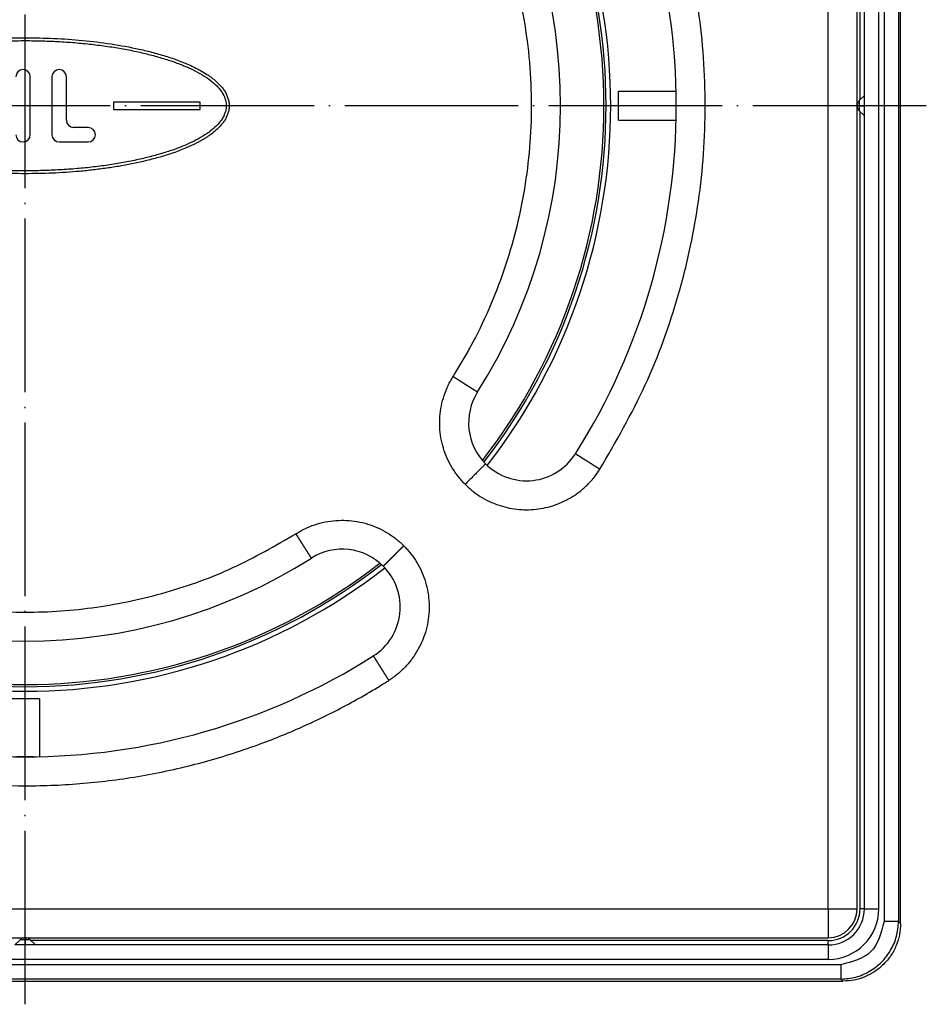
# Model space of a CAD drawing. Units: inches. Extents: x -131 to 39, y -130 to 255.
# Drawn here: x -51 to 12, y -130 to -62 of the extents above; entities that cross this region are included whole.
import ezdxf

# ---------------------------------------------------------------- set-up
doc = ezdxf.new("R2010")
doc.units = ezdxf.units.IN
doc.linetypes.add('DOT_CENTER', pattern=[14, 12, -1, 0, -1])
doc.layers.add('1', color=7, linetype='Continuous')

# ---------------------------------------------------------------- blocks, each defined once
blk = doc.blocks.new('10729_ABS-2000-OT-UT-geschweißt', base_point=(-90.362, -108))
at = {"color": 7, "linetype": 'Continuous'}
for start, end in [(322.19872, 37.80128), (232.19872, 307.80128)]:
    blk.add_arc((-50.362, -68), 40, start, end, dxfattribs=at)
blk = doc.blocks.new('315055689-TPE-Umspritzung__1', base_point=(-95.362, -113))
at = {"color": 7, "linetype": 'Continuous'}
for start, end in [(327.68038, 32.31962), (237.68038, 302.31962)]:
    blk.add_arc((-50.362, -68), 45, start, end, dxfattribs=at)
blk = doc.blocks.new('301055687-Ablaufgehäuse__2', base_point=(-95.358, -112.996))
at = {"color": 7, "linetype": 'Continuous'}
for p, q in [((-9.362, -67), (-5.373, -67)), ((-9.362, -69), (-9.362, -67)), ((-9.362, -69), (-5.373, -69)), ((-49.362, -109), (-51.362, -109)), ((-49.362, -109), (-49.362, -112.989))]:
    blk.add_line(p, q, dxfattribs=at)
at = {"color": 3, "linetype": 'Continuous'}
for p, q in [((-5.366, -68.572), (-5.366, -67.428)), ((-49.79, -112.996), (-50.935, -112.996))]:
    blk.add_line(p, q, dxfattribs=at)
at = {"color": 7, "linetype": 'Continuous'}
for radius, start, end in [(40.15, 322.15856, 37.84144), (40.468, 322.10173, 37.89827), (40.468, 232.10173, 307.89827), (40.15, 232.15856, 270), (40.15, 270, 307.84144)]:
    blk.add_arc((-50.362, -68), radius, start, end, dxfattribs=at)
blk = doc.blocks.new('388885689-Ablaufgehäuse-umspritzt__3', base_point=(-95.362, -113))
for name, p in [('315055689-TPE-Umspritzung__1', (-95.362, -113)), ('301055687-Ablaufgehäuse__2', (-95.358, -112.996))]:
    blk.add_blockref(name, p)
blk = doc.blocks.new('BG-Zukauf-HL73Pr__4', base_point=(-95.362, -113))
blk.add_blockref('388885689-Ablaufgehäuse-umspritzt__3', (-95.362, -113))
blk = doc.blocks.new('10890-Einlaufrost-115x115-zu-Primus', base_point=(-107.862, -125.5))
at = {"color": 3, "linetype": 'Continuous'}
for p, q in [((5.138, -123.5), (5.138, -12.5)), ((-105.862, -123.5), (5.138, -123.5)), ((5.138, -123.5), (7.138, -123.5)), ((5.138, -123.5), (5.138, -125.5))]:
    blk.add_line(p, q, dxfattribs=at)
at = {"color": 7, "linetype": 'Continuous'}
for p, q in [((7.138, -68), (7.138, -12.5)), ((-50.012, -70), (-50.012, -66)), ((-48.512, -66), (-48.512, -70)), ((-47.512, -69), (-47.512, -66)), ((-38.262, -67.75), (-44.262, -67.75)), ((-44.262, -67.75), (-44.262, -68.25)), ((-38.262, -68.25), (-38.262, -67.75)), ((7.138, -123.5), (7.138, -68)), ((-44.262, -68.25), (-38.262, -68.25)), ((-46.012, -69.5), (-47.012, -69.5)), ((-48.012, -70.5), (-46.012, -70.5)), ((-105.862, -125.5), (-50.362, -125.5)), ((-50.362, -125.5), (5.138, -125.5))]:
    blk.add_line(p, q, dxfattribs=at)
for centre, radius, start, end in [((-50.362, -68), 45, 327.68038, 32.31962), ((-50.362, -68), 37, 327.68038, 32.31962), ((-50.512, -66), 0.5, 0, 180), ((-48.012, -66), 0.5, 0, 180), ((-47.012, -69), 0.5, 180, 270), ((-50.512, -70), 0.5, 180, 0), ((-48.012, -70), 0.5, 180, 270), ((-46.012, -70), 0.5, 270, 90), ((-15.714, -89.92), 4, 147.68038, 225), ((-15.714, -89.92), 4, 225, 327.68038), ((-28.442, -102.648), 4, 45, 122.31962), ((-50.362, -68), 37, 237.68038, 302.31962), ((-28.442, -102.648), 4, 302.31962, 45), ((-50.362, -68), 45, 237.68038, 302.31962), ((5.138, -123.5), 2, 270, 0)]:
    blk.add_arc(centre, radius, start, end, dxfattribs=at)
at = {"color": 3, "linetype": 'Continuous'}
for points, knots in [([(-10.644, -93.128), (-9.536, -91.21), (-7.326, -87.38), (-5.432, -82.092), (-4.357, -77.812), (-3.784, -74.547), (-3.44, -71.318), (-3.284, -66.901), (-3.674, -61.373), (-4.852, -55.889), (-6.24, -51.691), (-7.495, -48.647), (-8.919, -45.727), (-10.061, -43.837), (-10.644, -42.871)], [0, 0, 0, 0, 6.63501, 13.242614, 16.760408, 19.869694, 23.180543, 26.494485, 33.119863, 39.745292, 43.263887, 46.373968, 49.615669, 52.99718, 52.99718, 52.99718, 52.99718]), ([(-20.784, -86.713), (-20.76, -86.674), (-20.711, -86.596), (-20.473, -86.215), (-20.081, -85.563), (-19.262, -84.1), (-18.261, -82.046), (-17.213, -79.354), (-16.39, -76.583), (-15.798, -73.755), (-15.442, -70.887), (-15.321, -67.961), (-15.448, -64.993), (-15.835, -62.009), (-16.476, -59.069), (-17.316, -56.361), (-18.299, -53.893), (-19.378, -51.658), (-20.225, -50.183), (-20.711, -49.404), (-20.76, -49.326), (-20.785, -49.287)], [0, 0, 0, 0, 0.137623, 0.275219, 1.346889, 2.419323, 5.30661, 8.191451, 11.078738, 13.966025, 16.850865, 19.738152, 22.743876, 25.7496, 28.755324, 31.761047, 34.242269, 36.721174, 39.200867, 39.338532, 39.47625, 39.47625, 39.47625, 39.47625]), ([(-19.956, -94.163), (-19.998, -94.121), (-20.081, -94.036), (-20.241, -93.86), (-20.433, -93.631), (-20.723, -93.239), (-21.042, -92.712), (-21.346, -92.033), (-21.564, -91.321), (-21.692, -90.589), (-21.729, -89.846), (-21.673, -89.104), (-21.527, -88.375), (-21.332, -87.79), (-21.136, -87.343), (-20.999, -87.076), (-20.88, -86.867), (-20.816, -86.764), (-20.784, -86.713)], [0, 0, 0, 0, 0.17744, 0.35488, 0.7147, 1.074519, 1.816492, 2.558464, 3.300437, 4.042409, 4.784382, 5.526354, 6.268326, 7.010299, 7.370167, 7.730034, 7.911349, 8.092637, 8.092637, 8.092637, 8.092637]), ([(-20.784, -86.713), (-20.778, -86.717), (-20.764, -86.725), (-20.744, -86.738), (-20.724, -86.751), (-20.704, -86.764), (-20.684, -86.776), (-20.663, -86.789), (-20.643, -86.802), (-20.622, -86.815), (-20.602, -86.828), (-20.581, -86.841), (-20.56, -86.854), (-20.539, -86.868), (-20.519, -86.881), (-20.498, -86.894), (-20.477, -86.907), (-20.456, -86.92), (-20.435, -86.934), (-20.414, -86.947), (-20.393, -86.96), (-20.372, -86.974), (-20.351, -86.987), (-20.33, -87), (-20.309, -87.013), (-20.288, -87.027), (-20.267, -87.04), (-20.246, -87.053), (-20.225, -87.067), (-20.204, -87.08), (-20.183, -87.093), (-20.165, -87.105), (-20.148, -87.115), (-20.135, -87.124), (-20.121, -87.132), (-20.107, -87.141), (-20.093, -87.15), (-20.079, -87.159), (-20.066, -87.167), (-20.052, -87.176), (-20.039, -87.184), (-20.025, -87.193), (-20.011, -87.202), (-19.998, -87.21), (-19.985, -87.219), (-19.971, -87.227), (-19.958, -87.235), (-19.945, -87.244), (-19.931, -87.252), (-19.918, -87.261), (-19.905, -87.269), (-19.892, -87.277), (-19.879, -87.285), (-19.866, -87.294), (-19.853, -87.302), (-19.84, -87.31), (-19.828, -87.318), (-19.815, -87.326), (-19.802, -87.334), (-19.79, -87.342), (-19.777, -87.35), (-19.765, -87.358), (-19.753, -87.365), (-19.74, -87.373), (-19.728, -87.381), (-19.716, -87.388), (-19.704, -87.396), (-19.692, -87.404), (-19.68, -87.411), (-19.669, -87.418), (-19.657, -87.426), (-19.645, -87.433), (-19.634, -87.44), (-19.623, -87.447), (-19.611, -87.455), (-19.6, -87.462), (-19.59, -87.468), (-19.58, -87.475), (-19.57, -87.481), (-19.56, -87.487), (-19.551, -87.493), (-19.542, -87.499), (-19.532, -87.505), (-19.523, -87.51), (-19.514, -87.516), (-19.505, -87.522), (-19.496, -87.527), (-19.487, -87.533), (-19.479, -87.539), (-19.47, -87.544), (-19.461, -87.549), (-19.453, -87.555), (-19.445, -87.56), (-19.436, -87.565), (-19.428, -87.571), (-19.42, -87.576), (-19.412, -87.581), (-19.404, -87.586), (-19.396, -87.591), (-19.389, -87.596), (-19.381, -87.6), (-19.373, -87.605), (-19.366, -87.61), (-19.359, -87.614), (-19.351, -87.619), (-19.344, -87.624), (-19.337, -87.628), (-19.33, -87.632), (-19.324, -87.637), (-19.317, -87.641), (-19.31, -87.645), (-19.304, -87.649), (-19.297, -87.653), (-19.291, -87.657), (-19.285, -87.661), (-19.278, -87.665), (-19.272, -87.669), (-19.266, -87.673), (-19.261, -87.677), (-19.255, -87.68), (-19.249, -87.684), (-19.244, -87.687), (-19.238, -87.691), (-19.233, -87.694), (-19.228, -87.697), (-19.223, -87.7), (-19.218, -87.704), (-19.213, -87.707), (-19.208, -87.71), (-19.203, -87.713), (-19.199, -87.716), (-19.194, -87.719), (-19.189, -87.721), (-19.185, -87.724), (-19.181, -87.727), (-19.177, -87.73), (-19.173, -87.732), (-19.169, -87.735), (-19.165, -87.737), (-19.161, -87.739), (-19.158, -87.742), (-19.154, -87.744), (-19.151, -87.746), (-19.147, -87.748), (-19.144, -87.75), (-19.141, -87.752), (-19.138, -87.754), (-19.135, -87.756), (-19.133, -87.758), (-19.13, -87.759), (-19.127, -87.761), (-19.125, -87.762), (-19.122, -87.764), (-19.12, -87.765), (-19.118, -87.767), (-19.116, -87.768), (-19.114, -87.769), (-19.112, -87.77), (-19.111, -87.771), (-19.109, -87.772), (-19.107, -87.773), (-19.106, -87.774), (-19.105, -87.775), (-19.103, -87.776), (-19.102, -87.777), (-19.101, -87.777), (-19.1, -87.778), (-19.099, -87.779), (-19.098, -87.779), (-19.097, -87.78), (-19.096, -87.78), (-19.096, -87.781), (-19.095, -87.781), (-19.095, -87.781), (-19.095, -87.781), (-19.094, -87.782), (-19.094, -87.782), (-19.094, -87.782), (-19.094, -87.782), (-19.094, -87.782)], [0, 0, 0, 0, 0.023603, 0.047327, 0.071165, 0.095111, 0.119159, 0.143303, 0.167538, 0.191858, 0.216256, 0.240726, 0.265263, 0.289861, 0.314513, 0.339214, 0.363957, 0.388738, 0.413549, 0.438385, 0.46324, 0.488108, 0.512983, 0.537859, 0.56273, 0.58759, 0.612434, 0.637254, 0.662046, 0.686803, 0.71152, 0.736189, 0.752594, 0.768968, 0.785309, 0.801615, 0.817885, 0.834115, 0.850304, 0.86645, 0.88255, 0.898603, 0.914607, 0.930559, 0.946457, 0.962299, 0.978083, 0.993807, 1.009469, 1.025067, 1.040598, 1.05606, 1.071453, 1.086772, 1.102017, 1.117184, 1.132273, 1.147281, 1.162205, 1.177044, 1.191795, 1.206457, 1.221028, 1.235504, 1.249885, 1.264168, 1.278351, 1.292432, 1.306408, 1.320278, 1.33404, 1.347691, 1.361229, 1.374653, 1.387959, 1.401147, 1.414214, 1.425678, 1.437043, 1.448306, 1.459469, 1.47053, 1.481489, 1.492345, 1.503098, 1.513747, 1.524291, 1.53473, 1.545064, 1.555291, 1.565411, 1.575424, 1.585329, 1.595126, 1.604813, 1.614391, 1.623859, 1.633215, 1.642461, 1.651594, 1.660615, 1.669523, 1.678318, 1.686998, 1.695563, 1.704013, 1.712347, 1.720565, 1.728665, 1.736648, 1.744513, 1.752258, 1.759885, 1.767392, 1.774778, 1.782043, 1.789187, 1.796208, 1.803107, 1.809882, 1.816533, 1.82306, 1.829462, 1.835739, 1.841889, 1.847912, 1.853808, 1.859577, 1.865364, 1.871022, 1.876554, 1.881957, 1.887234, 1.892384, 1.897408, 1.902306, 1.907078, 1.911725, 1.916246, 1.920643, 1.924916, 1.929065, 1.933089, 1.936991, 1.94077, 1.944426, 1.947959, 1.951371, 1.954661, 1.957829, 1.960877, 1.963804, 1.966611, 1.9692, 1.97168, 1.974051, 1.976313, 1.978469, 1.980517, 1.982459, 1.984295, 1.986026, 1.987652, 1.989175, 1.990594, 1.99191, 1.993221, 1.994413, 1.995487, 1.996445, 1.997286, 1.998012, 1.998623, 1.999121, 1.999507, 1.999724, 1.999877, 1.999949, 2, 2, 2, 2]), ([(-10.644, -93.128), (-10.649, -93.125), (-10.661, -93.118), (-10.678, -93.107), (-10.695, -93.096), (-10.712, -93.085), (-10.73, -93.074), (-10.747, -93.063), (-10.765, -93.052), (-10.782, -93.041), (-10.8, -93.03), (-10.817, -93.018), (-10.835, -93.007), (-10.853, -92.996), (-10.871, -92.985), (-10.888, -92.973), (-10.906, -92.962), (-10.924, -92.951), (-10.942, -92.94), (-10.96, -92.928), (-10.978, -92.917), (-10.996, -92.905), (-11.014, -92.894), (-11.032, -92.883), (-11.05, -92.871), (-11.068, -92.86), (-11.086, -92.848), (-11.104, -92.837), (-11.122, -92.826), (-11.14, -92.814), (-11.158, -92.803), (-11.176, -92.791), (-11.194, -92.78), (-11.212, -92.769), (-11.23, -92.757), (-11.248, -92.746), (-11.264, -92.736), (-11.278, -92.727), (-11.29, -92.719), (-11.302, -92.712), (-11.314, -92.704), (-11.327, -92.696), (-11.339, -92.689), (-11.351, -92.681), (-11.363, -92.673), (-11.375, -92.666), (-11.387, -92.658), (-11.399, -92.65), (-11.411, -92.643), (-11.423, -92.635), (-11.435, -92.628), (-11.446, -92.62), (-11.458, -92.613), (-11.47, -92.605), (-11.482, -92.598), (-11.493, -92.591), (-11.505, -92.583), (-11.517, -92.576), (-11.528, -92.569), (-11.54, -92.561), (-11.551, -92.554), (-11.563, -92.547), (-11.574, -92.54), (-11.585, -92.532), (-11.597, -92.525), (-11.608, -92.518), (-11.619, -92.511), (-11.63, -92.504), (-11.641, -92.497), (-11.652, -92.49), (-11.663, -92.483), (-11.674, -92.476), (-11.685, -92.47), (-11.695, -92.463), (-11.706, -92.456), (-11.717, -92.449), (-11.727, -92.443), (-11.738, -92.436), (-11.748, -92.429), (-11.758, -92.423), (-11.769, -92.416), (-11.779, -92.41), (-11.789, -92.404), (-11.799, -92.397), (-11.809, -92.391), (-11.819, -92.385), (-11.829, -92.378), (-11.838, -92.373), (-11.847, -92.367), (-11.855, -92.362), (-11.863, -92.356), (-11.872, -92.351), (-11.88, -92.346), (-11.888, -92.341), (-11.896, -92.336), (-11.904, -92.331), (-11.912, -92.326), (-11.919, -92.321), (-11.927, -92.316), (-11.935, -92.311), (-11.942, -92.306), (-11.95, -92.302), (-11.957, -92.297), (-11.965, -92.292), (-11.972, -92.288), (-11.979, -92.283), (-11.987, -92.279), (-11.994, -92.274), (-12.001, -92.27), (-12.008, -92.265), (-12.015, -92.261), (-12.022, -92.256), (-12.028, -92.252), (-12.035, -92.248), (-12.042, -92.244), (-12.048, -92.24), (-12.055, -92.235), (-12.061, -92.231), (-12.068, -92.227), (-12.074, -92.223), (-12.08, -92.219), (-12.086, -92.216), (-12.092, -92.212), (-12.098, -92.208), (-12.104, -92.204), (-12.11, -92.2), (-12.116, -92.197), (-12.121, -92.193), (-12.127, -92.19), (-12.133, -92.186), (-12.138, -92.183), (-12.143, -92.179), (-12.149, -92.176), (-12.154, -92.173), (-12.159, -92.169), (-12.164, -92.166), (-12.169, -92.163), (-12.174, -92.16), (-12.179, -92.157), (-12.184, -92.154), (-12.188, -92.151), (-12.193, -92.148), (-12.198, -92.145), (-12.202, -92.142), (-12.206, -92.139), (-12.211, -92.137), (-12.215, -92.134), (-12.219, -92.131), (-12.223, -92.129), (-12.227, -92.126), (-12.231, -92.124), (-12.235, -92.121), (-12.239, -92.119), (-12.243, -92.116), (-12.246, -92.114), (-12.25, -92.112), (-12.253, -92.11), (-12.257, -92.107), (-12.26, -92.105), (-12.264, -92.103), (-12.267, -92.101), (-12.27, -92.099), (-12.273, -92.097), (-12.276, -92.095), (-12.279, -92.094), (-12.281, -92.092), (-12.284, -92.09), (-12.287, -92.088), (-12.289, -92.087), (-12.292, -92.085), (-12.294, -92.084), (-12.297, -92.082), (-12.299, -92.081), (-12.301, -92.079), (-12.303, -92.078), (-12.305, -92.077), (-12.307, -92.076), (-12.309, -92.074), (-12.311, -92.073), (-12.313, -92.072), (-12.315, -92.071), (-12.316, -92.07), (-12.318, -92.069), (-12.319, -92.068), (-12.321, -92.067), (-12.322, -92.066), (-12.323, -92.065), (-12.325, -92.065), (-12.326, -92.064), (-12.327, -92.063), (-12.328, -92.063), (-12.328, -92.062), (-12.329, -92.062), (-12.33, -92.061), (-12.331, -92.061), (-12.331, -92.06), (-12.332, -92.06), (-12.332, -92.06), (-12.333, -92.059), (-12.333, -92.059), (-12.333, -92.059), (-12.333, -92.059), (-12.333, -92.059), (-12.333, -92.059), (-12.333, -92.059), (-12.334, -92.059), (-12.334, -92.059), (-12.334, -92.059)], [0, 0, 0, 0, 0.020224, 0.040537, 0.060935, 0.081414, 0.101971, 0.122602, 0.143303, 0.164071, 0.184901, 0.20579, 0.226735, 0.24773, 0.268774, 0.289861, 0.310988, 0.332152, 0.353348, 0.374573, 0.395824, 0.417096, 0.438385, 0.459689, 0.481002, 0.502322, 0.523644, 0.544966, 0.566282, 0.58759, 0.608886, 0.630165, 0.651425, 0.672661, 0.693869, 0.715047, 0.736189, 0.750666, 0.765118, 0.779545, 0.793946, 0.808319, 0.822662, 0.836975, 0.851255, 0.865501, 0.879712, 0.893887, 0.908023, 0.92212, 0.936176, 0.950189, 0.964159, 0.978083, 0.99196, 1.00579, 1.019569, 1.033297, 1.046973, 1.060595, 1.074161, 1.087671, 1.101122, 1.114513, 1.127843, 1.141111, 1.154314, 1.167452, 1.180523, 1.193525, 1.206457, 1.219319, 1.232107, 1.244821, 1.257459, 1.27002, 1.282503, 1.294906, 1.307227, 1.319465, 1.331619, 1.343687, 1.355668, 1.36756, 1.379363, 1.391073, 1.402691, 1.414214, 1.424129, 1.433971, 1.443737, 1.453428, 1.463043, 1.472581, 1.482044, 1.491429, 1.500738, 1.509969, 1.519121, 1.528196, 1.537192, 1.546109, 1.554946, 1.563703, 1.572381, 1.580978, 1.589494, 1.597928, 1.606281, 1.614552, 1.622741, 1.630847, 1.63887, 1.646809, 1.654665, 1.662436, 1.670123, 1.677725, 1.685242, 1.692672, 1.700017, 1.707276, 1.714447, 1.721532, 1.728529, 1.735438, 1.742259, 1.748991, 1.755634, 1.762188, 1.768652, 1.775026, 1.78131, 1.787503, 1.793604, 1.799614, 1.805532, 1.811358, 1.817091, 1.822732, 1.828278, 1.833731, 1.83909, 1.844354, 1.849524, 1.854598, 1.859577, 1.864573, 1.869474, 1.87428, 1.878992, 1.883609, 1.888131, 1.89256, 1.896894, 1.901135, 1.905283, 1.909337, 1.913298, 1.917166, 1.920942, 1.924625, 1.928216, 1.931716, 1.935123, 1.938439, 1.941663, 1.944797, 1.94784, 1.950791, 1.953653, 1.956424, 1.959105, 1.961697, 1.964198, 1.966611, 1.969019, 1.971332, 1.973552, 1.975678, 1.977711, 1.979652, 1.981501, 1.983259, 1.984925, 1.986501, 1.987987, 1.989384, 1.990691, 1.99191, 1.993041, 1.994085, 1.995041, 1.995912, 1.996697, 1.997397, 1.998012, 1.998481, 1.998887, 1.999229, 1.999507, 1.999724, 1.999878, 1.999931, 1.99997, 1.999996, 2, 2, 2, 2]), ([(-18.542, -92.749), (-18.556, -92.762), (-18.589, -92.795), (-18.665, -92.872), (-18.79, -92.997), (-18.971, -93.177), (-19.192, -93.398), (-19.439, -93.646), (-19.697, -93.904), (-19.871, -94.077), (-19.956, -94.163)], [0, 0, 0, 0, 0.056303, 0.140423, 0.326065, 0.585786, 0.905596, 1.26381, 1.636042, 2, 2, 2, 2]), ([(-19.956, -94.163), (-19.813, -94.298), (-19.487, -94.606), (-18.92, -95.009), (-18.305, -95.346), (-17.682, -95.6), (-17.057, -95.781), (-16.394, -95.894), (-15.722, -95.933), (-14.827, -95.884), (-13.727, -95.635), (-12.73, -95.157), (-11.995, -94.645), (-11.47, -94.182), (-11.005, -93.664), (-10.754, -93.292), (-10.644, -93.128)], [0, 0, 0, 0, 0.589702, 1.34413, 2.081779, 2.687284, 3.358644, 4.030372, 4.701766, 5.373376, 6.714352, 8.055263, 8.660771, 9.398418, 10.149636, 10.742352, 10.742352, 10.742352, 10.742352]), ([(-31.649, -97.578), (-31.599, -97.546), (-31.499, -97.484), (-31.292, -97.366), (-31.026, -97.229), (-30.58, -97.033), (-29.995, -96.837), (-29.266, -96.69), (-28.524, -96.633), (-27.781, -96.669), (-27.049, -96.796), (-26.337, -97.013), (-25.658, -97.316), (-25.13, -97.635), (-24.737, -97.924), (-24.507, -98.116), (-24.328, -98.278), (-24.242, -98.363), (-24.199, -98.406)], [0, 0, 0, 0, 0.177205, 0.354463, 0.714282, 1.074101, 1.816074, 2.558046, 3.300019, 4.041991, 4.783964, 5.525936, 6.267909, 7.009881, 7.369749, 7.729616, 7.9111, 8.092606, 8.092606, 8.092606, 8.092606]), ([(-69.075, -97.578), (-68.333, -98.025), (-66.923, -98.875), (-64.656, -99.978), (-62.411, -100.892), (-60.015, -101.672), (-57.669, -102.259), (-55.287, -102.678), (-52.882, -102.938), (-49.593, -103.061), (-45.426, -102.77), (-40.597, -101.723), (-35.932, -100.048), (-33.079, -98.403), (-31.649, -97.578)], [0, 0, 0, 0, 2.598017, 4.935787, 7.553295, 9.867608, 12.487243, 14.80267, 17.118642, 19.736017, 24.669812, 29.603645, 34.521177, 39.466006, 39.466006, 39.466006, 39.466006]), ([(-30.58, -99.268), (-30.58, -99.268), (-30.58, -99.268), (-30.58, -99.268), (-30.58, -99.268), (-30.58, -99.268), (-30.58, -99.268), (-30.581, -99.267), (-30.581, -99.267), (-30.581, -99.267), (-30.581, -99.267), (-30.581, -99.266), (-30.582, -99.266), (-30.582, -99.265), (-30.582, -99.264), (-30.583, -99.264), (-30.583, -99.263), (-30.584, -99.262), (-30.585, -99.261), (-30.585, -99.26), (-30.586, -99.259), (-30.587, -99.258), (-30.588, -99.256), (-30.588, -99.255), (-30.589, -99.254), (-30.59, -99.252), (-30.591, -99.251), (-30.592, -99.249), (-30.593, -99.247), (-30.594, -99.246), (-30.596, -99.244), (-30.597, -99.242), (-30.598, -99.24), (-30.599, -99.238), (-30.601, -99.235), (-30.602, -99.233), (-30.604, -99.231), (-30.605, -99.229), (-30.607, -99.226), (-30.608, -99.224), (-30.61, -99.221), (-30.611, -99.219), (-30.613, -99.216), (-30.615, -99.213), (-30.617, -99.21), (-30.619, -99.207), (-30.621, -99.204), (-30.623, -99.201), (-30.625, -99.198), (-30.627, -99.195), (-30.629, -99.191), (-30.631, -99.188), (-30.633, -99.184), (-30.635, -99.181), (-30.638, -99.177), (-30.64, -99.173), (-30.642, -99.169), (-30.645, -99.166), (-30.647, -99.162), (-30.65, -99.158), (-30.653, -99.153), (-30.655, -99.149), (-30.658, -99.145), (-30.661, -99.141), (-30.663, -99.136), (-30.666, -99.132), (-30.669, -99.127), (-30.672, -99.123), (-30.675, -99.118), (-30.678, -99.113), (-30.681, -99.108), (-30.684, -99.103), (-30.687, -99.098), (-30.691, -99.093), (-30.694, -99.088), (-30.697, -99.083), (-30.7, -99.078), (-30.704, -99.072), (-30.707, -99.067), (-30.711, -99.061), (-30.714, -99.056), (-30.718, -99.05), (-30.722, -99.044), (-30.725, -99.038), (-30.729, -99.032), (-30.733, -99.026), (-30.737, -99.02), (-30.741, -99.014), (-30.744, -99.008), (-30.748, -99.002), (-30.752, -98.995), (-30.757, -98.989), (-30.761, -98.983), (-30.765, -98.976), (-30.769, -98.969), (-30.773, -98.963), (-30.778, -98.956), (-30.782, -98.949), (-30.786, -98.942), (-30.791, -98.935), (-30.795, -98.928), (-30.8, -98.921), (-30.804, -98.914), (-30.809, -98.906), (-30.813, -98.899), (-30.818, -98.892), (-30.823, -98.884), (-30.828, -98.877), (-30.832, -98.869), (-30.837, -98.861), (-30.842, -98.854), (-30.847, -98.846), (-30.852, -98.838), (-30.857, -98.83), (-30.862, -98.822), (-30.867, -98.814), (-30.872, -98.806), (-30.878, -98.798), (-30.883, -98.789), (-30.888, -98.781), (-30.894, -98.772), (-30.899, -98.763), (-30.906, -98.753), (-30.912, -98.743), (-30.918, -98.733), (-30.925, -98.723), (-30.931, -98.713), (-30.937, -98.703), (-30.944, -98.693), (-30.951, -98.682), (-30.957, -98.672), (-30.964, -98.661), (-30.97, -98.651), (-30.977, -98.64), (-30.984, -98.63), (-30.991, -98.619), (-30.998, -98.608), (-31.004, -98.597), (-31.011, -98.586), (-31.018, -98.575), (-31.025, -98.564), (-31.032, -98.553), (-31.039, -98.542), (-31.046, -98.531), (-31.054, -98.519), (-31.061, -98.508), (-31.068, -98.497), (-31.075, -98.485), (-31.082, -98.474), (-31.09, -98.462), (-31.097, -98.451), (-31.104, -98.439), (-31.112, -98.428), (-31.119, -98.416), (-31.126, -98.404), (-31.134, -98.392), (-31.141, -98.381), (-31.149, -98.369), (-31.156, -98.357), (-31.164, -98.345), (-31.171, -98.333), (-31.179, -98.321), (-31.187, -98.309), (-31.194, -98.297), (-31.202, -98.285), (-31.21, -98.273), (-31.217, -98.261), (-31.225, -98.249), (-31.233, -98.236), (-31.24, -98.224), (-31.248, -98.212), (-31.257, -98.198), (-31.267, -98.182), (-31.278, -98.164), (-31.29, -98.146), (-31.301, -98.128), (-31.312, -98.11), (-31.324, -98.092), (-31.335, -98.074), (-31.347, -98.056), (-31.358, -98.038), (-31.369, -98.02), (-31.381, -98.002), (-31.392, -97.984), (-31.404, -97.966), (-31.415, -97.948), (-31.426, -97.93), (-31.438, -97.912), (-31.449, -97.894), (-31.46, -97.876), (-31.472, -97.858), (-31.483, -97.84), (-31.494, -97.823), (-31.506, -97.805), (-31.517, -97.787), (-31.528, -97.769), (-31.539, -97.751), (-31.55, -97.734), (-31.562, -97.716), (-31.573, -97.699), (-31.584, -97.681), (-31.595, -97.664), (-31.606, -97.646), (-31.617, -97.629), (-31.628, -97.612), (-31.638, -97.595), (-31.646, -97.583), (-31.649, -97.578)], [0, 0, 0, 0, 0.000004, 0.000031, 0.000069, 0.000123, 0.000277, 0.000493, 0.000772, 0.001114, 0.001519, 0.001989, 0.002604, 0.003303, 0.004088, 0.004959, 0.005916, 0.006959, 0.00809, 0.009309, 0.010617, 0.012013, 0.013499, 0.015075, 0.016742, 0.018499, 0.020348, 0.022289, 0.024322, 0.026449, 0.028668, 0.030982, 0.033389, 0.035802, 0.038304, 0.040895, 0.043576, 0.046347, 0.049209, 0.052161, 0.055203, 0.058337, 0.061561, 0.064877, 0.068285, 0.071784, 0.075375, 0.079058, 0.082834, 0.086702, 0.090664, 0.094718, 0.098865, 0.103106, 0.107441, 0.111869, 0.116392, 0.121008, 0.12572, 0.130526, 0.135427, 0.140424, 0.145402, 0.150476, 0.155646, 0.16091, 0.166269, 0.171722, 0.177269, 0.182909, 0.188642, 0.194468, 0.200386, 0.206396, 0.212498, 0.21869, 0.224974, 0.231348, 0.237812, 0.244366, 0.251009, 0.257742, 0.264562, 0.271472, 0.278469, 0.285553, 0.292725, 0.299983, 0.307328, 0.314759, 0.322275, 0.329877, 0.337564, 0.345335, 0.353191, 0.36113, 0.369153, 0.377259, 0.385448, 0.393719, 0.402072, 0.410507, 0.419023, 0.427619, 0.436297, 0.445054, 0.453892, 0.462809, 0.471804, 0.480879, 0.490032, 0.499262, 0.508571, 0.517956, 0.527419, 0.536958, 0.546573, 0.556264, 0.56603, 0.575871, 0.585787, 0.59731, 0.608927, 0.620638, 0.63244, 0.644332, 0.656313, 0.668381, 0.680535, 0.692773, 0.705095, 0.717497, 0.72998, 0.742541, 0.755179, 0.767893, 0.780682, 0.793543, 0.806475, 0.819477, 0.832548, 0.845686, 0.858889, 0.872157, 0.885487, 0.898878, 0.912329, 0.925839, 0.939405, 0.953027, 0.966703, 0.980431, 0.994211, 1.00804, 1.021917, 1.035841, 1.049811, 1.063824, 1.07788, 1.091977, 1.106113, 1.120288, 1.134499, 1.148745, 1.163025, 1.177338, 1.191681, 1.206054, 1.220455, 1.234882, 1.249335, 1.263811, 1.284953, 1.306131, 1.327339, 1.348575, 1.369835, 1.391114, 1.41241, 1.433718, 1.455034, 1.476356, 1.497678, 1.518998, 1.540312, 1.561615, 1.582904, 1.604176, 1.625427, 1.646652, 1.667848, 1.689012, 1.710139, 1.731227, 1.75227, 1.773266, 1.79421, 1.815099, 1.835929, 1.856697, 1.877398, 1.898029, 1.918586, 1.939065, 1.959463, 1.979776, 2, 2, 2, 2]), ([(-25.613, -99.82), (-25.613, -99.82), (-25.613, -99.82), (-25.613, -99.82), (-25.613, -99.82), (-25.613, -99.819), (-25.613, -99.819), (-25.612, -99.819), (-25.612, -99.818), (-25.611, -99.818), (-25.611, -99.817), (-25.61, -99.817), (-25.609, -99.816), (-25.608, -99.815), (-25.608, -99.814), (-25.607, -99.813), (-25.605, -99.812), (-25.604, -99.811), (-25.603, -99.81), (-25.602, -99.808), (-25.6, -99.807), (-25.599, -99.805), (-25.597, -99.804), (-25.595, -99.802), (-25.594, -99.8), (-25.592, -99.798), (-25.59, -99.796), (-25.587, -99.794), (-25.585, -99.792), (-25.583, -99.789), (-25.58, -99.787), (-25.578, -99.784), (-25.575, -99.782), (-25.572, -99.779), (-25.57, -99.776), (-25.567, -99.773), (-25.563, -99.77), (-25.56, -99.767), (-25.557, -99.764), (-25.554, -99.76), (-25.55, -99.757), (-25.547, -99.753), (-25.543, -99.749), (-25.539, -99.746), (-25.535, -99.742), (-25.531, -99.738), (-25.527, -99.734), (-25.523, -99.729), (-25.518, -99.725), (-25.514, -99.721), (-25.51, -99.716), (-25.505, -99.712), (-25.5, -99.707), (-25.496, -99.702), (-25.491, -99.697), (-25.486, -99.692), (-25.481, -99.687), (-25.476, -99.682), (-25.47, -99.677), (-25.465, -99.671), (-25.459, -99.666), (-25.454, -99.66), (-25.448, -99.655), (-25.442, -99.649), (-25.437, -99.643), (-25.431, -99.637), (-25.425, -99.631), (-25.418, -99.625), (-25.412, -99.619), (-25.406, -99.612), (-25.399, -99.606), (-25.393, -99.599), (-25.386, -99.593), (-25.379, -99.586), (-25.372, -99.579), (-25.366, -99.572), (-25.358, -99.565), (-25.351, -99.558), (-25.344, -99.551), (-25.337, -99.543), (-25.329, -99.536), (-25.322, -99.529), (-25.314, -99.521), (-25.307, -99.513), (-25.299, -99.506), (-25.291, -99.498), (-25.283, -99.49), (-25.275, -99.482), (-25.267, -99.474), (-25.259, -99.465), (-25.251, -99.457), (-25.242, -99.449), (-25.234, -99.44), (-25.225, -99.432), (-25.217, -99.423), (-25.208, -99.414), (-25.199, -99.405), (-25.189, -99.395), (-25.179, -99.385), (-25.168, -99.375), (-25.158, -99.364), (-25.147, -99.354), (-25.137, -99.343), (-25.126, -99.333), (-25.115, -99.322), (-25.104, -99.311), (-25.093, -99.3), (-25.082, -99.289), (-25.071, -99.278), (-25.06, -99.266), (-25.048, -99.255), (-25.037, -99.244), (-25.025, -99.232), (-25.014, -99.22), (-25.002, -99.209), (-24.991, -99.197), (-24.979, -99.185), (-24.967, -99.174), (-24.955, -99.162), (-24.943, -99.15), (-24.931, -99.138), (-24.919, -99.126), (-24.907, -99.114), (-24.895, -99.101), (-24.882, -99.089), (-24.87, -99.077), (-24.858, -99.064), (-24.845, -99.052), (-24.833, -99.04), (-24.821, -99.027), (-24.808, -99.015), (-24.796, -99.002), (-24.783, -98.99), (-24.77, -98.977), (-24.758, -98.964), (-24.745, -98.952), (-24.732, -98.939), (-24.718, -98.924), (-24.701, -98.908), (-24.682, -98.889), (-24.663, -98.87), (-24.645, -98.851), (-24.626, -98.832), (-24.607, -98.814), (-24.588, -98.795), (-24.569, -98.776), (-24.55, -98.757), (-24.532, -98.738), (-24.513, -98.719), (-24.494, -98.701), (-24.475, -98.682), (-24.456, -98.663), (-24.438, -98.644), (-24.419, -98.626), (-24.4, -98.607), (-24.382, -98.588), (-24.363, -98.57), (-24.345, -98.551), (-24.326, -98.533), (-24.308, -98.514), (-24.289, -98.496), (-24.271, -98.478), (-24.253, -98.46), (-24.235, -98.442), (-24.217, -98.424), (-24.205, -98.412), (-24.199, -98.406)], [0, 0, 0, 0, 0.000051, 0.000123, 0.000277, 0.000493, 0.000879, 0.001377, 0.001988, 0.002714, 0.003555, 0.004513, 0.005587, 0.006779, 0.00809, 0.009521, 0.011072, 0.012745, 0.01454, 0.016457, 0.018499, 0.020665, 0.022956, 0.025374, 0.027918, 0.030589, 0.033389, 0.036446, 0.039644, 0.042985, 0.04647, 0.050097, 0.053869, 0.057785, 0.061846, 0.066052, 0.070404, 0.074901, 0.079545, 0.084337, 0.089275, 0.094361, 0.099596, 0.104979, 0.110511, 0.116193, 0.122024, 0.128007, 0.134139, 0.140423, 0.146689, 0.153104, 0.15967, 0.166384, 0.173247, 0.180257, 0.187414, 0.194718, 0.202166, 0.20976, 0.217497, 0.225378, 0.233401, 0.241566, 0.249872, 0.258318, 0.266904, 0.275629, 0.284492, 0.293493, 0.30263, 0.311903, 0.321311, 0.330854, 0.34053, 0.35034, 0.360281, 0.370355, 0.380559, 0.390894, 0.401358, 0.41195, 0.422671, 0.433519, 0.444493, 0.455593, 0.466818, 0.478167, 0.48964, 0.501236, 0.512954, 0.524794, 0.536754, 0.548834, 0.561033, 0.573351, 0.585787, 0.600134, 0.614628, 0.629264, 0.644041, 0.658954, 0.674003, 0.689183, 0.704491, 0.719926, 0.735485, 0.751164, 0.76696, 0.782872, 0.798896, 0.81503, 0.83127, 0.847614, 0.864059, 0.880603, 0.897242, 0.913974, 0.930796, 0.947705, 0.964698, 0.981773, 0.998927, 1.016157, 1.033461, 1.050835, 1.068276, 1.085783, 1.103352, 1.12098, 1.138665, 1.156404, 1.174193, 1.192031, 1.209915, 1.227841, 1.245807, 1.263811, 1.290245, 1.316731, 1.343264, 1.369835, 1.396437, 1.423062, 1.449705, 1.476356, 1.503009, 1.529656, 1.55629, 1.582904, 1.609491, 1.636043, 1.662552, 1.689012, 1.715415, 1.741754, 1.768021, 1.79421, 1.820312, 1.846321, 1.872229, 1.898029, 1.923713, 1.949275, 1.974706, 2, 2, 2, 2]), ([(-24.199, -98.406), (-24.159, -98.446), (-24.079, -98.528), (-23.936, -98.684), (-23.771, -98.878), (-23.502, -99.228), (-23.184, -99.726), (-22.865, -100.393), (-22.63, -101.097), (-22.483, -101.826), (-22.427, -102.568), (-22.463, -103.311), (-22.591, -104.044), (-22.808, -104.755), (-23.111, -105.435), (-23.494, -106.07), (-23.952, -106.651), (-24.372, -107.067), (-24.711, -107.35), (-24.914, -107.503), (-25.089, -107.625), (-25.185, -107.687), (-25.234, -107.718)], [0, 0, 0, 0, 0.171255, 0.342531, 0.636936, 0.931387, 1.667629, 2.40387, 3.145843, 3.887815, 4.629788, 5.37176, 6.113733, 6.855705, 7.597678, 8.33965, 9.075928, 9.812206, 10.106955, 10.401659, 10.574003, 10.746296, 10.746296, 10.746296, 10.746296]), ([(-26.303, -106.029), (-26.303, -106.029), (-26.303, -106.029), (-26.303, -106.029), (-26.303, -106.029), (-26.303, -106.029), (-26.303, -106.029), (-26.303, -106.029), (-26.303, -106.029), (-26.303, -106.029), (-26.302, -106.03), (-26.302, -106.03), (-26.302, -106.031), (-26.301, -106.031), (-26.301, -106.032), (-26.3, -106.033), (-26.3, -106.034), (-26.299, -106.034), (-26.299, -106.035), (-26.298, -106.036), (-26.297, -106.038), (-26.297, -106.039), (-26.296, -106.04), (-26.295, -106.041), (-26.294, -106.043), (-26.293, -106.044), (-26.292, -106.046), (-26.291, -106.047), (-26.29, -106.049), (-26.289, -106.051), (-26.288, -106.053), (-26.287, -106.055), (-26.285, -106.057), (-26.284, -106.059), (-26.283, -106.061), (-26.281, -106.063), (-26.28, -106.065), (-26.278, -106.068), (-26.277, -106.07), (-26.275, -106.073), (-26.274, -106.075), (-26.272, -106.078), (-26.27, -106.081), (-26.268, -106.083), (-26.267, -106.086), (-26.265, -106.089), (-26.263, -106.092), (-26.261, -106.095), (-26.259, -106.099), (-26.257, -106.102), (-26.255, -106.105), (-26.252, -106.109), (-26.25, -106.112), (-26.248, -106.116), (-26.246, -106.119), (-26.243, -106.123), (-26.241, -106.127), (-26.238, -106.131), (-26.236, -106.135), (-26.233, -106.139), (-26.231, -106.143), (-26.228, -106.147), (-26.225, -106.151), (-26.223, -106.156), (-26.22, -106.16), (-26.217, -106.164), (-26.214, -106.169), (-26.211, -106.174), (-26.208, -106.178), (-26.205, -106.183), (-26.202, -106.188), (-26.199, -106.193), (-26.196, -106.198), (-26.193, -106.203), (-26.189, -106.208), (-26.186, -106.213), (-26.183, -106.219), (-26.179, -106.224), (-26.176, -106.229), (-26.172, -106.235), (-26.169, -106.241), (-26.165, -106.246), (-26.162, -106.252), (-26.158, -106.258), (-26.154, -106.264), (-26.15, -106.27), (-26.147, -106.276), (-26.143, -106.282), (-26.139, -106.288), (-26.135, -106.294), (-26.131, -106.301), (-26.127, -106.307), (-26.123, -106.314), (-26.118, -106.32), (-26.114, -106.327), (-26.11, -106.334), (-26.106, -106.34), (-26.101, -106.347), (-26.097, -106.354), (-26.093, -106.361), (-26.088, -106.368), (-26.084, -106.375), (-26.079, -106.383), (-26.074, -106.39), (-26.07, -106.397), (-26.065, -106.405), (-26.06, -106.412), (-26.056, -106.42), (-26.051, -106.427), (-26.046, -106.435), (-26.041, -106.443), (-26.036, -106.45), (-26.031, -106.458), (-26.026, -106.466), (-26.021, -106.474), (-26.016, -106.482), (-26.011, -106.49), (-26.006, -106.499), (-26, -106.507), (-25.995, -106.515), (-25.99, -106.524), (-25.984, -106.533), (-25.977, -106.543), (-25.971, -106.553), (-25.965, -106.563), (-25.958, -106.573), (-25.952, -106.583), (-25.946, -106.593), (-25.939, -106.604), (-25.933, -106.614), (-25.926, -106.624), (-25.919, -106.635), (-25.913, -106.645), (-25.906, -106.656), (-25.899, -106.667), (-25.892, -106.677), (-25.886, -106.688), (-25.879, -106.699), (-25.872, -106.71), (-25.865, -106.721), (-25.858, -106.732), (-25.851, -106.743), (-25.844, -106.754), (-25.837, -106.765), (-25.83, -106.777), (-25.822, -106.788), (-25.815, -106.799), (-25.808, -106.811), (-25.801, -106.822), (-25.793, -106.834), (-25.786, -106.845), (-25.779, -106.857), (-25.771, -106.869), (-25.764, -106.88), (-25.757, -106.892), (-25.749, -106.904), (-25.742, -106.916), (-25.734, -106.927), (-25.727, -106.939), (-25.719, -106.951), (-25.712, -106.963), (-25.704, -106.975), (-25.696, -106.987), (-25.689, -106.999), (-25.681, -107.011), (-25.673, -107.023), (-25.666, -107.035), (-25.658, -107.048), (-25.65, -107.06), (-25.643, -107.072), (-25.635, -107.084), (-25.626, -107.098), (-25.616, -107.114), (-25.605, -107.132), (-25.593, -107.15), (-25.582, -107.168), (-25.571, -107.186), (-25.559, -107.204), (-25.548, -107.222), (-25.536, -107.24), (-25.525, -107.258), (-25.514, -107.276), (-25.502, -107.294), (-25.491, -107.312), (-25.479, -107.33), (-25.468, -107.348), (-25.457, -107.366), (-25.445, -107.384), (-25.434, -107.402), (-25.423, -107.42), (-25.411, -107.438), (-25.4, -107.456), (-25.389, -107.474), (-25.377, -107.491), (-25.366, -107.509), (-25.355, -107.527), (-25.344, -107.545), (-25.332, -107.562), (-25.321, -107.58), (-25.31, -107.597), (-25.299, -107.615), (-25.288, -107.632), (-25.277, -107.65), (-25.266, -107.667), (-25.255, -107.684), (-25.244, -107.701), (-25.237, -107.713), (-25.234, -107.718)], [0, 0, 0, 0, 0.000004, 0.000031, 0.000069, 0.000123, 0.000277, 0.000493, 0.000772, 0.001114, 0.001519, 0.001989, 0.002604, 0.003303, 0.004088, 0.004959, 0.005916, 0.006959, 0.00809, 0.009309, 0.010617, 0.012013, 0.013499, 0.015075, 0.016742, 0.018499, 0.020348, 0.022289, 0.024322, 0.026449, 0.028668, 0.030982, 0.033389, 0.035802, 0.038304, 0.040895, 0.043576, 0.046347, 0.049209, 0.052161, 0.055203, 0.058337, 0.061561, 0.064877, 0.068285, 0.071784, 0.075375, 0.079058, 0.082834, 0.086702, 0.090664, 0.094718, 0.098865, 0.103106, 0.107441, 0.111869, 0.116392, 0.121008, 0.12572, 0.130526, 0.135427, 0.140424, 0.145402, 0.150476, 0.155646, 0.16091, 0.166269, 0.171722, 0.177269, 0.182909, 0.188642, 0.194468, 0.200386, 0.206396, 0.212498, 0.21869, 0.224974, 0.231348, 0.237812, 0.244366, 0.251009, 0.257742, 0.264562, 0.271472, 0.278469, 0.285553, 0.292725, 0.299983, 0.307328, 0.314759, 0.322275, 0.329877, 0.337564, 0.345335, 0.353191, 0.36113, 0.369153, 0.377259, 0.385448, 0.393719, 0.402072, 0.410507, 0.419023, 0.427619, 0.436297, 0.445054, 0.453892, 0.462809, 0.471804, 0.480879, 0.490032, 0.499262, 0.508571, 0.517956, 0.527419, 0.536958, 0.546573, 0.556264, 0.56603, 0.575871, 0.585787, 0.59731, 0.608927, 0.620638, 0.63244, 0.644332, 0.656313, 0.668381, 0.680535, 0.692773, 0.705095, 0.717497, 0.72998, 0.742541, 0.755179, 0.767893, 0.780682, 0.793543, 0.806475, 0.819477, 0.832548, 0.845686, 0.858889, 0.872157, 0.885487, 0.898878, 0.912329, 0.925839, 0.939405, 0.953027, 0.966703, 0.980431, 0.994211, 1.00804, 1.021917, 1.035841, 1.049811, 1.063824, 1.07788, 1.091977, 1.106113, 1.120288, 1.134499, 1.148745, 1.163025, 1.177338, 1.191681, 1.206054, 1.220455, 1.234882, 1.249335, 1.263811, 1.284953, 1.306131, 1.327339, 1.348575, 1.369835, 1.391114, 1.41241, 1.433718, 1.455034, 1.476356, 1.497678, 1.518998, 1.540312, 1.561615, 1.582904, 1.604176, 1.625427, 1.646652, 1.667848, 1.689012, 1.710139, 1.731227, 1.75227, 1.773266, 1.79421, 1.815099, 1.835929, 1.856697, 1.877398, 1.898029, 1.918586, 1.939065, 1.959463, 1.979776, 2, 2, 2, 2]), ([(-75.491, -107.718), (-75.45, -107.744), (-75.368, -107.796), (-74.868, -108.109), (-73.982, -108.643), (-71.994, -109.757), (-69.224, -111.107), (-65.608, -112.515), (-61.888, -113.62), (-58.09, -114.414), (-54.239, -114.893), (-50.309, -115.056), (-46.325, -114.884), (-42.317, -114.365), (-38.368, -113.504), (-34.724, -112.374), (-31.393, -111.046), (-28.369, -109.582), (-26.386, -108.441), (-25.356, -107.796), (-25.274, -107.744), (-25.234, -107.718)], [0, 0, 0, 0, 0.14472, 0.289391, 1.768603, 3.24889, 7.126104, 11.000032, 14.877247, 18.754461, 22.628389, 26.505603, 30.541861, 34.578119, 38.614376, 42.650634, 46.009279, 49.364799, 52.721461, 52.866129, 53.010849, 53.010849, 53.010849, 53.010849])]:
    blk.add_open_spline(points, degree=3, knots=knots, dxfattribs=at)
at = {"color": 7, "linetype": 'Continuous'}
for points, knots in [([(-50.362, -72.7), (-51.006, -72.692), (-52.295, -72.675), (-54.225, -72.538), (-56.148, -72.313), (-57.579, -72.059), (-58.525, -71.85), (-58.996, -71.735), (-59.466, -71.61), (-59.932, -71.474), (-60.396, -71.328), (-60.857, -71.168), (-61.311, -70.99), (-61.762, -70.799), (-62.205, -70.588), (-62.638, -70.348), (-63.06, -70.085), (-63.394, -69.835), (-63.644, -69.611), (-63.793, -69.461), (-63.909, -69.335), (-63.994, -69.236), (-64.073, -69.13), (-64.171, -68.983), (-64.276, -68.788), (-64.358, -68.581), (-64.41, -68.408), (-64.44, -68.273), (-64.458, -68.137), (-64.464, -68), (-64.458, -67.863), (-64.44, -67.727), (-64.41, -67.592), (-64.358, -67.419), (-64.276, -67.212), (-64.171, -67.017), (-64.073, -66.87), (-63.994, -66.764), (-63.909, -66.665), (-63.793, -66.539), (-63.644, -66.389), (-63.394, -66.165), (-63.06, -65.915), (-62.638, -65.652), (-62.205, -65.412), (-61.762, -65.201), (-61.311, -65.01), (-60.857, -64.832), (-60.396, -64.672), (-59.932, -64.526), (-59.466, -64.39), (-58.996, -64.265), (-58.525, -64.15), (-57.579, -63.941), (-56.148, -63.687), (-54.225, -63.462), (-52.295, -63.325), (-51.006, -63.308), (-50.362, -63.3)], [0, 0, 0, 0, 1.932811, 3.866587, 5.801684, 7.737826, 8.222791, 8.70824, 9.193642, 9.679183, 10.165925, 10.653639, 11.141401, 11.629655, 12.121152, 12.614733, 13.111239, 13.612683, 13.86491, 14.118126, 14.246377, 14.377555, 14.510128, 14.64228, 14.906574, 15.173327, 15.310168, 15.448637, 15.585956, 15.722631, 15.859306, 15.996625, 16.135093, 16.271934, 16.538687, 16.802981, 16.935133, 17.067706, 17.198884, 17.327135, 17.580352, 17.832578, 18.334022, 18.830528, 19.324109, 19.815606, 20.303861, 20.791622, 21.279336, 21.766078, 22.251619, 22.737021, 23.22247, 23.707435, 25.643577, 27.578674, 29.51245, 31.445261, 31.445261, 31.445261, 31.445261]), ([(-50.362, -72.5), (-50.563, -72.499), (-50.966, -72.497), (-51.765, -72.48), (-52.76, -72.438), (-53.932, -72.355), (-55.085, -72.238), (-56.192, -72.091), (-57.268, -71.912), (-58.276, -71.706), (-59.242, -71.469), (-60.123, -71.212), (-60.95, -70.924), (-61.678, -70.624), (-62.342, -70.293), (-62.9, -69.958), (-63.383, -69.591), (-63.758, -69.225), (-64.046, -68.827), (-64.215, -68.421), (-64.284, -68), (-64.215, -67.579), (-64.046, -67.173), (-63.758, -66.775), (-63.383, -66.409), (-62.9, -66.042), (-62.342, -65.707), (-61.678, -65.376), (-60.95, -65.076), (-60.123, -64.788), (-59.242, -64.531), (-58.276, -64.294), (-57.268, -64.088), (-56.192, -63.909), (-55.085, -63.762), (-53.932, -63.645), (-52.76, -63.562), (-51.765, -63.52), (-50.966, -63.503), (-50.563, -63.501), (-50.362, -63.5)], [0, 0, 0, 0, 0.603689, 1.207496, 2.398576, 3.589683, 4.732296, 5.874971, 6.939083, 8.003316, 8.962459, 9.921824, 10.755026, 11.588712, 12.283437, 12.979044, 13.537223, 14.098299, 14.547126, 15.000005, 15.405502, 15.810999, 16.263879, 16.712705, 17.273781, 17.83196, 18.527567, 19.222293, 20.055978, 20.88918, 21.848545, 22.807689, 23.871922, 24.936034, 26.078709, 27.221322, 28.412428, 29.603508, 30.207315, 30.811004, 30.811004, 30.811004, 30.811004]), ([(-50.362, -63.3), (-49.701, -63.309), (-48.378, -63.326), (-46.397, -63.47), (-44.425, -63.709), (-42.794, -64.006), (-41.504, -64.318), (-40.705, -64.549), (-40.073, -64.758), (-39.682, -64.904), (-39.372, -65.028), (-39.141, -65.126), (-38.911, -65.227), (-38.606, -65.37), (-38.233, -65.566), (-37.871, -65.785), (-37.588, -65.973), (-37.381, -66.127), (-37.183, -66.294), (-36.994, -66.474), (-36.811, -66.664), (-36.643, -66.873), (-36.501, -67.105), (-36.406, -67.312), (-36.345, -67.485), (-36.306, -67.62), (-36.279, -67.758), (-36.258, -67.945), (-36.262, -68.182), (-36.307, -68.365), (-36.329, -68.457)], [0, 0, 0, 0, 1.983699, 3.968317, 5.954278, 7.941558, 8.937292, 9.93443, 10.434514, 10.935542, 11.185891, 11.436383, 11.68776, 11.940271, 12.445755, 12.951863, 13.208004, 13.46659, 13.725185, 13.984424, 14.247812, 14.516692, 14.78773, 15.060052, 15.198081, 15.33892, 15.48082, 15.621521, 15.901808, 16.185727, 16.185727, 16.185727, 16.185727]), ([(-50.362, -63.5), (-50.161, -63.501), (-49.758, -63.503), (-48.959, -63.52), (-47.964, -63.562), (-46.792, -63.645), (-45.639, -63.762), (-44.532, -63.909), (-43.457, -64.088), (-42.448, -64.294), (-41.482, -64.531), (-40.601, -64.788), (-39.774, -65.076), (-39.046, -65.376), (-38.382, -65.707), (-37.824, -66.042), (-37.341, -66.409), (-36.966, -66.775), (-36.677, -67.173), (-36.51, -67.578), (-36.436, -68.001), (-36.493, -68.268), (-36.521, -68.401)], [0, 0, 0, 0, 0.603689, 1.207496, 2.398576, 3.589683, 4.732296, 5.874971, 6.939083, 8.003316, 8.962459, 9.921824, 10.755026, 11.588712, 12.283437, 12.979044, 13.537223, 14.098299, 14.547126, 15.000005, 15.405502, 15.810999, 15.810999, 15.810999, 15.810999]), ([(-36.521, -68.401), (-36.572, -68.544), (-36.673, -68.829), (-36.967, -69.224), (-37.341, -69.591), (-37.824, -69.958), (-38.382, -70.293), (-39.046, -70.624), (-39.774, -70.924), (-40.601, -71.212), (-41.482, -71.469), (-42.448, -71.706), (-43.457, -71.912), (-44.532, -72.091), (-45.639, -72.238), (-46.792, -72.355), (-47.964, -72.438), (-48.959, -72.48), (-49.758, -72.497), (-50.161, -72.499), (-50.362, -72.5)], [0, 0, 0, 0, 0.45288, 0.901706, 1.462782, 2.020961, 2.716568, 3.411294, 4.244979, 5.078182, 6.037546, 6.99669, 8.060923, 9.125035, 10.26771, 11.410323, 12.601429, 13.792509, 14.396317, 15.000005, 15.000005, 15.000005, 15.000005]), ([(-36.329, -68.457), (-36.356, -68.54), (-36.41, -68.705), (-36.506, -68.899), (-36.594, -69.046), (-36.667, -69.153), (-36.746, -69.255), (-36.91, -69.443), (-37.173, -69.705), (-37.493, -69.962), (-37.762, -70.144), (-37.966, -70.272), (-38.173, -70.395), (-38.382, -70.512), (-38.595, -70.622), (-38.811, -70.727), (-39.028, -70.826), (-39.32, -70.951), (-39.687, -71.099), (-40.133, -71.262), (-40.584, -71.41), (-41.037, -71.547), (-41.493, -71.674), (-41.951, -71.791), (-42.411, -71.898), (-43.026, -72.029), (-43.799, -72.175), (-44.73, -72.32), (-45.664, -72.441), (-46.914, -72.569), (-48.48, -72.676), (-49.735, -72.692), (-50.362, -72.7)], [0, 0, 0, 0, 0.261113, 0.519001, 0.647591, 0.77633, 0.90607, 1.033382, 1.526345, 2.016915, 2.260339, 2.501069, 2.741081, 2.9809, 3.220701, 3.460659, 3.699689, 3.93751, 4.412569, 4.887461, 5.361851, 5.835163, 6.307839, 6.780492, 7.252985, 7.724934, 8.668152, 9.610834, 10.552698, 11.494551, 13.377483, 15.259399, 15.259399, 15.259399, 15.259399])]:
    blk.add_open_spline(points, degree=3, knots=knots, dxfattribs=at)
blk = doc.blocks.new('10770-Edelstahlrahmen-121x121__5', base_point=(-110.862, -128.5))
at = {"color": 7, "linetype": 'Continuous'}
for p, q in [((10.138, -124.515), (10.138, -11.485)), ((7.638, -67.293), (7.638, -12.5)), ((7.284, -67.646), (7.638, -67.293)), ((7.638, -68.707), (7.638, -67.293)), ((7.284, -68.354), (7.638, -68.707)), ((7.638, -123.5), (7.638, -68.707)), ((-50.716, -125.646), (-51.069, -126)), ((-50.008, -125.646), (-49.655, -126)), ((-49.655, -126), (-51.069, -126)), ((5.138, -126), (-49.655, -126)), ((-106.877, -128.5), (6.153, -128.5))]:
    blk.add_line(p, q, dxfattribs=at)
at = {"color": 3, "linetype": 'Continuous'}
for p, q in [((9.003, -11.624), (9.003, -124.376)), ((9.999, -11.624), (9.999, -124.376)), ((7.338, -67.593), (7.338, -12.5)), ((8.638, -123.5), (8.638, -12.5)), ((7.284, -67.646), (7.284, -68)), ((7.284, -68), (7.284, -68.354)), ((7.338, -123.5), (7.338, -68.407)), ((7.638, -123.5), (7.338, -123.5)), ((7.638, -123.5), (8.638, -123.5)), ((10.138, -124.515), (9.999, -124.376)), ((-50.362, -125.646), (-50.716, -125.646)), ((-50.008, -125.646), (-50.362, -125.646)), ((5.138, -125.7), (-49.955, -125.7)), ((5.138, -126), (5.138, -125.7)), ((5.138, -126), (5.138, -127)), ((5.138, -127), (-105.862, -127)), ((6.014, -127.365), (-106.738, -127.365)), ((6.014, -128.361), (-106.738, -128.361)), ((6.153, -128.5), (6.014, -128.361))]:
    blk.add_line(p, q, dxfattribs=at)
at = {"color": 7, "linetype": 'Continuous'}
for centre, radius, start, end in [((7.638, -68), 0.5, 135, 180), ((7.638, -68), 0.5, 180, 225), ((5.138, -123.5), 2.5, 270, 360), ((-50.362, -126), 0.5, 90, 135), ((-50.362, -126), 0.5, 45, 90)]:
    blk.add_arc(centre, radius, start, end, dxfattribs=at)
at = {"color": 3, "linetype": 'Continuous'}
for radius, end in [(3.5, 360), (2.2, 0)]:
    blk.add_arc((5.138, -123.5), radius, 270, end, dxfattribs=at)
for points, knots in [([(6.014, -128.361), (6.36, -128.332), (7.053, -128.274), (8.021, -127.853), (8.854, -127.216), (9.491, -126.383), (9.912, -125.415), (9.97, -124.723), (9.999, -124.376)], [0, 0, 0, 0, 1.036305, 2.074356, 3.113413, 4.152469, 5.19052, 6.226825, 6.226825, 6.226825, 6.226825]), ([(9.999, -124.376), (9.988, -124.376), (9.955, -124.376), (9.889, -124.376), (9.794, -124.376), (9.671, -124.376), (9.525, -124.376), (9.361, -124.376), (9.185, -124.376), (9.064, -124.376), (9.003, -124.376)], [0, 0, 0, 0, 0.0331495, 0.099322, 0.1962481, 0.3206045, 0.4681268, 0.6337566, 0.8118146, 0.9961947, 0.9961947, 0.9961947, 0.9961947]), ([(6.014, -127.365), (6.014, -127.426), (6.014, -127.547), (6.014, -127.723), (6.014, -127.887), (6.014, -128.033), (6.014, -128.156), (6.014, -128.252), (6.014, -128.317), (6.014, -128.35), (6.014, -128.361)], [0, 0, 0, 0, 0.1843801, 0.3624381, 0.5280678, 0.6755902, 0.7999466, 0.8968727, 0.9630452, 0.9961947, 0.9961947, 0.9961947, 0.9961947])]:
    blk.add_open_spline(points, degree=3, knots=knots, dxfattribs=at)
blk.add_open_spline([(9.003, -124.376), (8.798, -125.168), (8.389, -126.751), (6.806, -127.16), (6.014, -127.365)], degree=3, dxfattribs=at)
at = {"color": 7, "linetype": 'Continuous'}
blk.add_open_spline([(10.138, -124.515), (10.123, -124.776), (10.094, -125.299), (9.857, -126.052), (9.49, -126.745), (8.991, -127.353), (8.383, -127.852), (7.69, -128.219), (6.937, -128.456), (6.414, -128.485), (6.153, -128.5)], degree=3, knots=[0, 0, 0, 0, 0.782738, 1.56441, 2.345265, 3.125679, 3.906093, 4.686949, 5.468621, 6.251359, 6.251359, 6.251359, 6.251359], dxfattribs=at)
at = {"layer": '1', "color": 2, "linetype": 'DOT_CENTER'}
for p, q in [((-50.362, -130.101), (-50.362, -5.361)), ((11.919, -68), (-112.969, -68)), ((7.284, -68), (7.638, -68)), ((-50.362, -125.646), (-50.362, -126))]:
    blk.add_line(p, q, dxfattribs=at)
blk = doc.blocks.new('HL73Pr-Einsteckablauf__6', base_point=(-110.862, -128.5))
for name, p in [('10770-Edelstahlrahmen-121x121__5', (-110.862, -128.5)), ('10890-Einlaufrost-115x115-zu-Primus', (-107.862, -125.5)), ('BG-Zukauf-HL73Pr__4', (-95.362, -113)), ('10729_ABS-2000-OT-UT-geschweißt', (-90.362, -108))]:
    blk.add_blockref(name, p)
blk = doc.blocks.new('Drfsicht3', base_point=(-57, -68))
blk.add_blockref('HL73Pr-Einsteckablauf__6', (-110.862, -128.5))

msp = doc.modelspace()

# ---------------------------------------------------------------- block references
msp.add_blockref('Drfsicht3', (-57.000001, -68))

doc.saveas('drawing.dxf')
